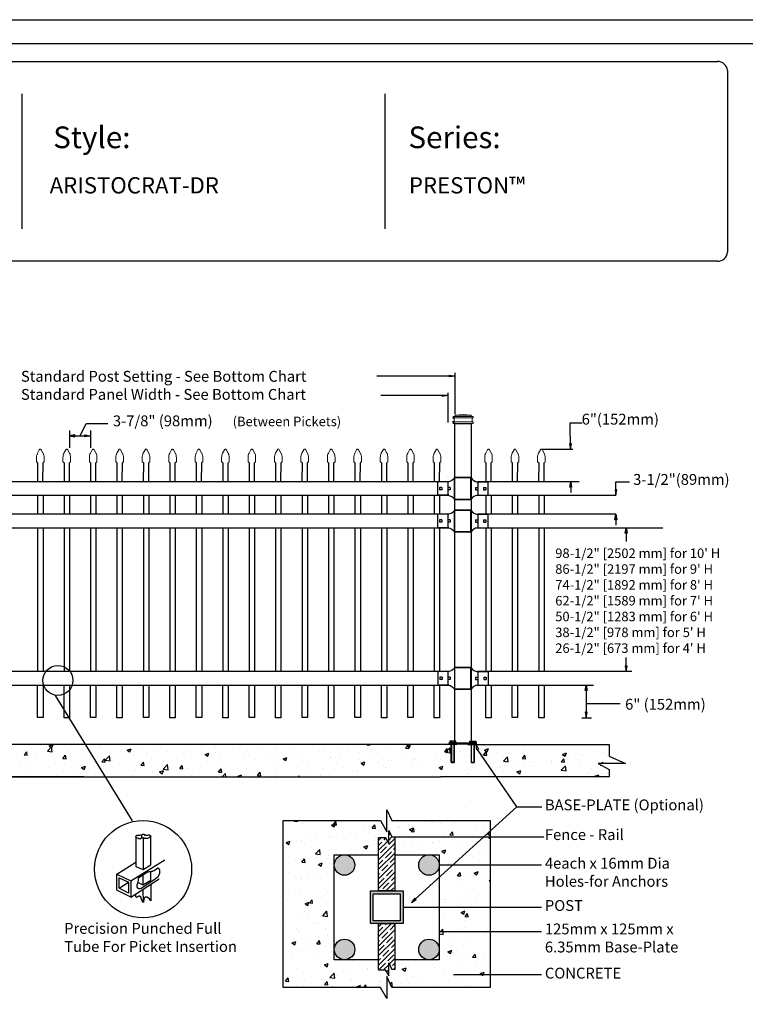
# Model space of a CAD drawing. Units: inches. Extents: x 36 to 591, y 36 to 401.
# Drawn here: x 220 to 354, y 220 to 401 of the extents above; entities that cross this region are included whole.
import ezdxf

# ---------------------------------------------------------------- set-up
doc = ezdxf.new("R2010")
doc.units = ezdxf.units.IN
doc.header["$MEASUREMENT"] = 0
for name, color, linetype in [('3D OBJECT 1', 250, 'Continuous'), ('BASE PLATES', 250, 'Continuous'), ('BASE PLATES 1', 250, 'Continuous'), ('CONCREATE 1', 250, 'Continuous'), ('DIMENSION 1', 250, 'Continuous'), ('FORMET OR TEMPLATE 1', 250, 'Continuous'), ('GATE POST 1', 250, 'Continuous'), ('Layer 1', 250, 'Continuous'), ('PICKETS 1', 250, 'Continuous'), ('RAILS 1', 250, 'Continuous'), ('TEXT', 250, 'Continuous')]:
    doc.layers.add(name, color=color, linetype=linetype)
doc.styles.get("Standard").update_dxf_attribs({"font": 'Verdana.ttf'})
pattern_1 = [(50, (83.3755, 129.726), (7.1726, -0.62752), [0.75, -8.25]), (355, (83.3755, 129.726), (-1.38751, 7.52192), [0.6, -6.6]), (100.4514, (83.973, 129.6736), (5.78509, 6.8944), [0.6374, -7.01142]), (46.1842, (83.3755, 131.726), (10.6724, -1.6552), [1.125, -12.375]), (96.6356, (84.265, 131.588), (9.34662, 9.7412), [0.9561, -10.51714]), (351.184, (83.375, 131.726), (9.3466, 9.7412), [0.9, -9.9]), (21, (84.3755, 131.226), (5.96907, -4.02619), [0.75, -8.25]), (326, (84.3755, 131.226), (2.43315, 7.2515), [0.6, -6.6]), (71.4514, (84.873, 130.8904), (8.40222, 3.22531), [0.6374, -7.01142]), (37.5, (83.3755, 129.726), (0.121599, 3.328939), [0, -6.52, 0, -6.7, 0, -6.625]), (7.5, (83.3755, 129.726), (2.630695, 3.944117), [0, -3.82, 0, -6.37, 0, -2.525]), (327.5, (81.1455, 129.726), (5.338224, -0.225549), [0, -2.5, 0, -7.8, 0, -10.35]), (317.5, (80.1455, 129.726), (5.83186, 1.00105), [0, -3.25, 0, -5.18, 0, -7.35])]

# ---------------------------------------------------------------- blocks, each defined once
blk = doc.blocks.new('nut')
for p, q in [((1398.048, 154.364), (1398.418, 154.364)), ((1398.128, 154.09), (1398.107, 154.203)), ((1398.107, 154.203), (1398.107, 152.562)), ((1398.107, 154.09), (1398.359, 154.09)), ((1398.128, 152.562), (1398.128, 154.09)), ((1398.359, 154.203), (1398.338, 154.09)), ((1398.338, 154.09), (1398.338, 152.562)), ((1398.359, 154.09), (1398.359, 154.203)), ((1398.359, 152.562), (1398.359, 154.203)), ((1398.107, 152.562), (1398.359, 152.562)), ((1398.338, 152.541), (1398.128, 152.541))]:
    blk.add_line(p, q)
blk.add_lwpolyline([(1397.986, 154.213), (1397.986, 154.344, -0.326033), (1398.11, 154.344), (1398.11, 154.213), (1398.11, 154.344, -0.163017), (1398.356, 154.344), (1398.356, 154.213), (1398.356, 154.344, -0.326033), (1398.48, 154.344), (1398.48, 154.213), (1397.986, 154.213)], format="xyb")
blk.add_lwpolyline([(1397.986, 154.213, -0.414214), (1397.996, 154.203), (1398.47, 154.203, -0.414214), (1398.48, 154.213)], format="xyb", close=True)
blk.add_lwpolyline([(1398.107, 152.562), (1398.128, 152.541), (1398.338, 152.541), (1398.359, 152.562)])
blk = doc.blocks.new('base plate')
at = {"layer": 'BASE PLATES'}
for p, q in [((307.43, 267.2), (312.43, 267.2)), ((307.43, 266.95), (307.43, 267.2)), ((312.43, 266.95), (307.43, 266.95)), ((312.43, 267.2), (312.43, 266.95))]:
    blk.add_line(p, q, dxfattribs=at)
blk = doc.blocks.new('base plate 1')
at = {"layer": 'GATE POST 1', "color": 250}
blk.add_lwpolyline([(214.69, 265.58), (214.69, 265.58)], dxfattribs=at)
blk.add_blockref('base plate', (-96.26, -1.36))
at = {"linetype": 'Continuous', "yscale": 2.164278364862282, "zscale": 2.164278364862282}
for p, xscale in [((3238, -67.9), -2.164278364862282), ((-2810.65, -67.9), 2.164278364862282)]:
    blk.add_blockref('nut', p, dxfattribs=dict(at, xscale=xscale))
blk = doc.blocks.new('post')
at = {"layer": 'GATE POST 1', "color": 250}
blk.add_lwpolyline([(283.41, 1080.81), (283.41, 1139.72), (286.41, 1139.72), (286.41, 1080.8)], dxfattribs=at)
at = {"layer": 'Layer 1', "color": 250}
for points in [[(283.18, 1140.74), (283.18, 1140.74), (283.31, 1140.74), (283.31, 1140.74), (283.31, 1140.81), (283.25, 1140.86), (283.18, 1140.86), (283.12, 1140.86), (283.06, 1140.81), (283.06, 1140.74), (283.06, 1140.67), (283.12, 1140.62), (283.18, 1140.62), (283.25, 1140.62), (283.31, 1140.67), (283.31, 1140.74), (283.31, 1140.74), (283.18, 1140.74), (283.18, 1140.74)], [(283.18, 1140), (283.18, 1140), (283.31, 1140), (283.31, 1140), (283.31, 1140.07), (283.25, 1140.12), (283.18, 1140.12), (283.12, 1140.12), (283.06, 1140.07), (283.06, 1140), (283.06, 1139.93), (283.12, 1139.87), (283.18, 1139.87), (283.25, 1139.87), (283.31, 1139.93), (283.31, 1140), (283.31, 1140), (283.18, 1140), (283.18, 1140)]]:
    blk.add_open_spline(points, degree=3, knots=[0, 0, 0, 0, 0.166667, 0.166667, 0.166667, 0.333333, 0.333333, 0.333333, 0.5, 0.5, 0.5, 0.666667, 0.666667, 0.666667, 0.833333, 0.833333, 0.833333, 1, 1, 1, 1], dxfattribs=at)
at = {"layer": 'Layer 1', "color": 250, "lineweight": 20}
for points in [[(283.18, 1141.02), (283.13, 1141.02), (283.09, 1140.98), (283.09, 1140.93)], [(283.09, 1140.93), (283.09, 1140.93), (283.09, 1140.83), (283.09, 1140.83)], [(283.09, 1140.83), (283.09, 1140.78), (283.13, 1140.74), (283.18, 1140.74)], [(283.18, 1140), (283.13, 1140), (283.09, 1139.96), (283.09, 1139.9)], [(283.18, 1141.02), (283.18, 1141.02), (283.37, 1141.02), (283.37, 1141.02)], [(283.18, 1140.74), (283.18, 1140.74), (286.72, 1140.74), (286.72, 1140.74)], [(283.28, 1140.65), (283.28, 1140.7), (283.23, 1140.74), (283.18, 1140.74)], [(283.18, 1140), (283.23, 1140), (283.28, 1140.04), (283.28, 1140.09)], [(283.18, 1140), (283.18, 1140), (286.72, 1140), (286.72, 1140)], [(283.28, 1140.65), (283.28, 1140.65), (283.28, 1140.09), (283.28, 1140.09)], [(283.37, 1141.02), (283.42, 1141.02), (283.46, 1141.06), (283.46, 1141.11)], [(283.37, 1141.02), (283.37, 1141.02), (286.53, 1141.02), (286.53, 1141.02)], [(284.95, 1141.39), (284.95, 1141.39), (283.46, 1141.21), (283.46, 1141.21)], [(283.46, 1141.21), (283.46, 1141.21), (286.44, 1141.21), (286.44, 1141.21)], [(283.46, 1141.21), (283.46, 1141.21), (283.46, 1141.11), (283.46, 1141.11)], [(284.95, 1141.39), (284.95, 1141.39), (286.44, 1141.21), (286.44, 1141.21)], [(286.44, 1141.21), (286.44, 1141.21), (286.44, 1141.11), (286.44, 1141.11)], [(286.44, 1141.11), (286.44, 1141.06), (286.48, 1141.02), (286.53, 1141.02)], [(286.53, 1141.02), (286.53, 1141.02), (286.72, 1141.02), (286.72, 1141.02)], [(286.72, 1140.74), (286.67, 1140.74), (286.62, 1140.7), (286.62, 1140.65)], [(286.62, 1140.65), (286.62, 1140.65), (286.62, 1140.09), (286.62, 1140.09)], [(286.62, 1140.09), (286.62, 1140.04), (286.67, 1140), (286.72, 1140)], [(286.81, 1140.93), (286.81, 1140.98), (286.77, 1141.02), (286.72, 1141.02)], [(286.72, 1140.74), (286.77, 1140.74), (286.81, 1140.78), (286.81, 1140.83)], [(286.81, 1139.9), (286.81, 1139.96), (286.77, 1140), (286.72, 1140)], [(286.81, 1140.93), (286.81, 1140.93), (286.81, 1140.83), (286.81, 1140.83)], [(283.09, 1139.9), (283.09, 1139.9), (283.09, 1139.81), (283.09, 1139.81)], [(283.09, 1139.81), (283.09, 1139.76), (283.13, 1139.72), (283.18, 1139.72)], [(283.18, 1139.72), (283.18, 1139.72), (286.72, 1139.72), (286.72, 1139.72)], [(283.46, 1139.72), (283.46, 1139.72), (286.44, 1139.72), (286.44, 1139.72)], [(286.72, 1139.72), (286.77, 1139.72), (286.81, 1139.76), (286.81, 1139.81)], [(286.81, 1139.9), (286.81, 1139.9), (286.81, 1139.81), (286.81, 1139.81)]]:
    blk.add_open_spline(points, degree=3, dxfattribs=at)
blk = doc.blocks.new('rail cap')
for p, q in [((184.64, 1148.96), (184.64, 1146.46)), ((186.51, 1148.96), (186.51, 1146.46))]:
    blk.add_line(p, q)
for centre, start, end in [((184.78, 1150.66), 212.9087, 265.3582), ((184.78, 1144.76), 94.6418, 147.0913)]:
    blk.add_arc(centre, 1.71, start, end)
at = {"layer": 'Layer 1', "color": 250, "lineweight": 25}
for points in [[(180.38, 1149.74), (183.38, 1149.74)], [(180.38, 1145.69), (180.38, 1149.74)], [(183.35, 1145.69), (183.35, 1149.74)], [(184.22, 1147.92), (184.22, 1147.5)], [(184.22, 1147.92), (184.64, 1147.92)], [(184.22, 1147.5), (184.64, 1147.5)], [(184.43, 1148.96), (186.51, 1148.96)], [(184.64, 1147.92), (184.64, 1147.5)], [(184.64, 1147.92), (184.64, 1147.5)], [(185.73, 1147.92), (185.73, 1147.5)], [(185.73, 1147.92), (186.15, 1147.92)], [(185.73, 1147.5), (186.15, 1147.5)], [(186.15, 1147.92), (186.15, 1147.5)], [(180.38, 1145.7), (183.38, 1145.7)], [(184.43, 1146.46), (186.51, 1146.46)]]:
    blk.add_lwpolyline(points, dxfattribs=at)
blk = doc.blocks.new('CAPSSS')
at = {"layer": 'Layer 1', "color": 250, "lineweight": 20}
for points in [[(306.48, 720.4), (306.48, 720.4), (306.82, 721.04), (306.82, 721.04)], [(307.18, 721.04), (307.18, 721.04), (307.52, 720.39), (307.52, 720.39)], [(306.48, 720.4), (306.37, 720.21), (306.29, 719.86), (306.3, 719.65)], [(306.3, 718.84), (306.3, 718.84), (306.3, 719.65), (306.3, 719.65)], [(306.3, 718.84), (306.3, 718.79), (306.34, 718.74), (306.4, 718.74)], [(307.7, 719.65), (307.71, 719.86), (307.63, 720.21), (307.52, 720.4)], [(307.6, 718.74), (307.66, 718.74), (307.7, 718.79), (307.7, 718.85)], [(307.7, 718.84), (307.7, 718.84), (307.7, 719.65), (307.7, 719.65)], [(306.5, 718.64), (306.5, 718.7), (306.45, 718.75), (306.4, 718.75)], [(307.6, 718.74), (307.55, 718.74), (307.5, 718.7), (307.5, 718.66)]]:
    blk.add_open_spline(points, degree=3, dxfattribs=at)
blk.add_open_spline([(307.18, 721.04), (307.13, 721.14), (307.01, 721.18), (306.91, 721.13), (306.88, 721.11), (306.84, 721.08), (306.82, 721.04)], degree=3, knots=[0, 0, 0, 0, 0.5, 0.5, 0.5, 1, 1, 1, 1], dxfattribs=at)
blk = doc.blocks.new('CAPSSSS')
at = {"layer": 'PICKETS 1'}
for p, q in [((306.5, 718.66), (306.49, 715.15)), ((307.49, 715.15), (307.5, 718.66))]:
    blk.add_line(p, q, dxfattribs=at)
blk.add_blockref('CAPSSS', (0, 0))

msp = doc.modelspace()

# ---------------------------------------------------------------- hatches: boundary and pattern name
at = {"layer": '3D OBJECT 1'}
h = msp.add_hatch(color=256, dxfattribs=at)
h.dxf.hatch_style = 1
h.paths.add_polyline_path([(277.79, 245.45, 1), (281.56, 245.45, 1)])
h = msp.add_hatch(color=256, dxfattribs=at)
h.dxf.hatch_style = 1
h.paths.add_polyline_path([(293.35, 245.45, 1), (297.12, 245.45, 1)])
h = msp.add_hatch(color=256, dxfattribs=at)
h.dxf.hatch_style = 1
h.paths.add_polyline_path([(277.79, 229.89, 1), (281.57, 229.89, 1)])
h = msp.add_hatch(color=256, dxfattribs=at)
h.dxf.hatch_style = 1
h.paths.add_polyline_path([(293.35, 229.89, 1), (297.12, 229.89, 1)])
at = {"layer": 'CONCREATE 1'}
h = msp.add_hatch(dxfattribs=at)
h.set_pattern_fill('AR-CONC', color=250)
h.set_pattern_definition(pattern_1)
h.paths.add_polyline_path([(224.6, 267.7), (203.5, 267.7), (203.5, 261.95), (211.91, 261.95), (211.91, 261.7), (225, 261.7)])
h.paths.add_polyline_path([(304.89, 267.7), (224.6, 267.7), (225, 261.7), (298.68, 261.7), (298.68, 261.95), (304.89, 261.95)])
h = msp.add_hatch(dxfattribs=at)
h.set_pattern_fill('AR-CONC', color=250)
h.set_pattern_definition(pattern_1)
h.paths.add_polyline_path([(328.43, 265.5), (328.43, 267.7), (295.57, 267.7), (295.57, 261.95), (303.92, 261.95), (303.92, 261.7), (328.43, 261.7), (328.43, 263.04), (326.46, 264.18), (331.5, 264.18)])
h = msp.add_hatch(dxfattribs=at)
h.set_pattern_fill('AR-CONC', color=256)
h.set_pattern_definition([(50, (88.773, 128.79), (7.1726, -0.62752), [0.75, -8.25]), (355, (88.773, 128.79), (-1.38751, 7.52192), [0.6, -6.6]), (100.4514, (89.371, 128.738), (5.78509, 6.8944), [0.6374, -7.01142]), (46.184, (88.773, 130.79), (10.6724, -1.6552), [1.125, -12.375]), (96.6356, (89.663, 130.652), (9.3466, 9.7412), [0.9561, -10.51714]), (351.184, (88.773, 130.79), (9.3466, 9.7412), [0.9, -9.9]), (21, (89.773, 130.29), (5.96907, -4.02619), [0.75, -8.25]), (326, (89.773, 130.29), (2.43315, 7.2515), [0.6, -6.6]), (71.4514, (90.2706, 129.955), (8.40222, 3.22531), [0.6374, -7.01142]), (37.5, (88.7732, 128.7902), (0.121599, 3.328939), [0, -6.52, 0, -6.7, 0, -6.625]), (7.5, (88.773, 128.79), (2.630695, 3.944117), [0, -3.82, 0, -6.37, 0, -2.525]), (327.5, (86.5432, 128.7902), (5.338224, -0.22555), [0, -2.5, 0, -7.8, 0, -10.35]), (317.5, (85.543, 128.79), (5.83186, 1.00105), [0, -3.25, 0, -5.18, 0, -7.35])])
h.paths.add_polyline_path([(285.96, 250.51), (287.18, 250.51), (287.82, 249.41), (287.82, 251.83), (288.41, 250.62), (288.96, 250.62), (289.96, 250.79), (289.96, 250.62), (306.53, 250.62), (306.53, 253.63), (288.39, 253.63), (287.46, 255.64), (287.46, 251.6), (286.28, 253.63), (268.39, 253.63), (268.39, 222.89), (286.28, 222.89), (287.46, 220.86), (287.46, 224.91), (288.39, 222.89), (306.53, 222.89), (306.53, 225.24), (300.75, 225.24), (300.75, 225.08), (299.75, 225.24), (300.75, 225.41), (300.75, 225.24), (306.53, 225.24), (306.53, 233.11), (298.12, 233.11), (298.12, 232.95), (297.12, 233.11), (297.12, 228), (288.96, 228), (288.96, 226.21), (288.41, 226.21), (287.82, 227.42), (287.82, 225), (287.18, 226.1), (285.96, 226.1), (285.96, 228), (277.79, 228), (277.79, 245.28, -0.021702), (277.79, 245.45, -0.021702), (277.79, 245.61), (277.79, 247.33), (285.96, 247.33)])
h.paths.add_polyline_path([(306.53, 245.45), (298.12, 245.45), (298.12, 245.28), (297.12, 245.45), (297.12, 237.67), (306.53, 237.67)], flags=17)
h.paths.add_polyline_path([(306.53, 250.62), (289.96, 250.62), (289.96, 250.46), (288.96, 250.62), (288.96, 247.33), (297.12, 247.33), (297.12, 245.45), (298.12, 245.61), (298.12, 245.45), (306.53, 245.45)], flags=17)
h.paths.add_polyline_path([(306.53, 237.67), (297.12, 237.67), (297.12, 233.11), (298.12, 233.28), (298.12, 233.11), (306.53, 233.11)], flags=17)
at = {"layer": 'GATE POST 1'}
h = msp.add_hatch(color=256, dxfattribs=at)
h.dxf.hatch_style = 1
h.paths.add_polyline_path([(284.46, 234.67), (290.46, 234.67), (290.46, 240.67), (284.46, 240.67)])
h.paths.add_polyline_path([(289.96, 235.17), (284.96, 235.17), (284.96, 240.17), (289.96, 240.17)], flags=16)
at = {"layer": 'RAILS 1'}
h = msp.add_hatch(dxfattribs=at)
h.set_pattern_fill('ANSI35', color=256, scale=5)
h.set_pattern_definition([(45, (88.7732, 128.7902), (-0.8838835, 0.8838835), []), (45, (89.657, 128.7902), (-0.8838835, 0.8838835), [1.5625, -0.3125, 0, -0.3125])])
h.paths.add_polyline_path([(288.96, 250.62), (288.41, 250.62), (287.82, 251.83), (287.82, 249.41), (287.18, 250.51), (285.96, 250.51), (285.96, 240.67), (288.96, 240.67)])
h.paths.add_polyline_path([(288.96, 234.67), (285.96, 234.67), (285.96, 226.1), (287.18, 226.1), (287.82, 225), (287.82, 227.42), (288.41, 226.21), (288.96, 226.21)])

# ---------------------------------------------------------------- linework, layer by layer
for p, q in [((300, 336.21), (300, 328.56)), ((298.73, 332.49), (298.73, 327.06)), ((232.03, 326.84), (236.06, 326.84)), ((228.96, 325.53), (228.96, 322.36)), ((232.83, 325.53), (232.83, 322.36)), ((315.97, 322.11), (321.75, 322.11)), ((329.67, 316.11), (332.18, 316.11)), ((224.09, 313.61), (224.09, 310.11)), ((228.96, 313.61), (228.96, 310.11)), ((233.84, 313.61), (233.84, 310.11)), ((238.71, 313.61), (238.71, 310.11)), ((243.59, 313.61), (243.59, 310.11)), ((248.46, 313.61), (248.46, 310.11)), ((253.34, 313.61), (253.34, 310.11)), ((258.21, 313.61), (258.21, 310.11)), ((263.09, 313.61), (263.09, 310.11)), ((267.96, 313.61), (267.96, 310.11)), ((272.84, 313.61), (272.84, 310.11)), ((277.71, 313.61), (277.71, 310.11)), ((282.59, 313.61), (282.59, 310.11)), ((287.46, 313.61), (287.46, 310.11)), ((292.34, 313.61), (292.34, 310.11)), ((297.21, 313.61), (297.21, 310.11)), ((306.72, 313.61), (306.72, 310.11)), ((311.59, 313.61), (311.59, 310.11)), ((316.47, 313.61), (316.47, 310.11)), ((224.09, 307.61), (224.09, 281.11)), ((228.96, 307.61), (228.96, 281.11)), ((233.84, 307.61), (233.84, 281.11)), ((238.71, 307.61), (238.71, 281.11)), ((243.59, 307.61), (243.59, 281.11)), ((248.46, 307.61), (248.46, 281.11)), ((253.34, 307.61), (253.34, 281.11)), ((258.21, 307.61), (258.21, 281.11)), ((263.09, 307.61), (263.09, 281.11)), ((267.96, 307.61), (267.96, 281.11)), ((272.84, 307.61), (272.84, 281.11)), ((277.71, 307.61), (277.71, 281.11)), ((282.59, 307.61), (282.59, 281.11)), ((287.46, 307.61), (287.46, 281.11)), ((292.34, 307.61), (292.34, 281.11)), ((297.21, 307.61), (297.21, 281.11)), ((306.72, 307.61), (306.72, 281.11)), ((311.59, 307.61), (311.59, 281.11)), ((316.47, 307.61), (316.47, 281.11)), ((323.4, 272.61), (325.23, 272.61)), ((311.46, 256.16), (304.21, 266.74)), ((292, 238.53), (311.46, 256.16)), ((311.46, 256.16), (316.07, 256.16))]:
    msp.add_line(p, q)
at = {"color": 250}
msp.add_line((230.96, 324.59), (232.03, 326.84), dxfattribs=at)
msp.add_lwpolyline([(35.91, 401.3), (590.65, 401.3), (590.65, 35.61), (35.91, 35.61)], close=True)
for points in [[(224.09, 278.62), (224.09, 272.62), (223.09, 272.62), (223.09, 278.62)], [(228.96, 278.62), (228.96, 272.61), (227.96, 272.61), (227.96, 278.62)], [(233.84, 278.62), (233.84, 272.62), (232.84, 272.62), (232.84, 278.62)], [(238.71, 278.62), (238.71, 272.61), (237.71, 272.61), (237.71, 278.62)], [(243.59, 278.62), (243.59, 272.62), (242.59, 272.62), (242.59, 278.62)], [(248.46, 278.62), (248.46, 272.61), (247.46, 272.61), (247.46, 278.62)], [(253.34, 278.62), (253.34, 272.62), (252.34, 272.62), (252.34, 278.62)], [(258.21, 278.62), (258.21, 272.61), (257.21, 272.61), (257.21, 278.62)], [(263.09, 278.62), (263.09, 272.62), (262.09, 272.62), (262.09, 278.62)], [(267.96, 278.62), (267.96, 272.61), (266.96, 272.61), (266.96, 278.62)], [(272.84, 278.62), (272.84, 272.62), (271.84, 272.62), (271.84, 278.62)], [(277.71, 278.62), (277.71, 272.61), (276.71, 272.61), (276.71, 278.62)], [(282.59, 278.62), (282.59, 272.62), (281.59, 272.62), (281.59, 278.62)], [(287.46, 278.62), (287.46, 272.61), (286.46, 272.61), (286.46, 278.62)], [(292.34, 278.62), (292.34, 272.62), (291.34, 272.62), (291.34, 278.62)], [(297.21, 278.62), (297.21, 272.61), (296.21, 272.61), (296.21, 278.62)], [(306.72, 278.61), (306.72, 272.61), (305.72, 272.61), (305.72, 278.61)], [(311.59, 278.61), (311.59, 272.62), (310.59, 272.62), (310.59, 278.61)], [(316.47, 278.61), (316.47, 272.61), (315.47, 272.61), (315.47, 278.61)]]:
    msp.add_lwpolyline(points)
at = {"layer": '3D OBJECT 1', "color": 250}
for p, q in [((240.58, 253.62), (226.37, 276.73)), ((241.21, 250.8), (241.32, 250.91)), ((241.21, 250.69), (241.21, 250.8)), ((241.38, 250.49), (241.21, 250.69)), ((241.21, 250.69), (241.21, 245.16)), ((241.32, 250.91), (241.46, 250.95)), ((241.46, 250.95), (241.96, 250.95)), ((241.96, 250.95), (242.12, 250.99)), ((242.12, 250.99), (242.31, 250.99)), ((242.31, 250.99), (242.5, 251.12)), ((242.31, 250.45), (242.31, 250.99)), ((242.5, 251.12), (242.65, 251.12)), ((242.65, 251.12), (242.89, 250.92)), ((242.89, 250.92), (242.96, 251.01)), ((242.96, 251.01), (243.03, 250.95)), ((243.03, 250.95), (243.42, 250.95)), ((243.42, 250.95), (243.55, 251.01)), ((243.83, 250.7), (243.53, 250.39)), ((243.55, 251.01), (243.67, 251.01)), ((243.67, 251.01), (243.8, 250.98)), ((243.8, 250.98), (243.9, 250.89)), ((243.98, 250.7), (243.83, 250.7)), ((243.9, 250.89), (243.9, 250.82)), ((243.9, 250.82), (243.98, 250.7)), ((243.98, 245.46), (243.98, 250.7)), ((241.69, 250.32), (241.38, 250.49)), ((241.69, 250.27), (241.69, 250.32)), ((242.05, 250.27), (241.69, 250.27)), ((242.31, 250.45), (242.05, 250.27)), ((242.55, 250.45), (242.31, 250.45)), ((242.55, 250.45), (242.55, 244.63)), ((242.75, 250.41), (242.55, 250.45)), ((242.81, 250.34), (242.75, 250.41)), ((243.38, 250.34), (242.81, 250.34)), ((243.53, 250.39), (243.38, 250.34)), ((237.71, 243.77), (241.22, 246)), ((240.3, 242.56), (246.53, 246.4)), ((241.21, 245.16), (242.55, 244.63)), ((242.55, 244.63), (243.98, 245.46)), ((237.71, 243.77), (240.3, 242.56)), ((237.71, 240.8), (237.71, 243.77)), ((242.02, 243.3), (241.63, 242.97)), ((242.49, 243.57), (242.02, 243.3)), ((243.37, 244.12), (242.49, 243.57)), ((242.49, 243.57), (242.49, 241.78)), ((243.5, 244.12), (243.37, 244.12)), ((243.66, 244.21), (243.5, 244.12)), ((243.88, 244.21), (243.66, 244.21)), ((243.98, 244.15), (243.88, 244.21)), ((244.06, 244.23), (243.98, 244.15)), ((243.98, 242.67), (243.98, 244.15)), ((244.25, 244.27), (244.06, 244.23)), ((244.74, 244.51), (244.25, 244.27)), ((245.27, 244.86), (244.74, 244.51)), ((244.83, 242.97), (245.31, 243.34)), ((245.43, 244.81), (245.27, 244.86)), ((245.31, 243.34), (245.61, 243.87)), ((245.61, 244.57), (245.43, 244.81)), ((245.61, 243.87), (245.61, 244.57)), ((238.14, 243.11), (239.87, 242.28)), ((238.14, 241.17), (238.14, 243.11)), ((238.14, 241.17), (239.82, 242.31)), ((239.87, 242.28), (239.87, 240.29)), ((240.3, 239.54), (245.48, 242.88)), ((240.3, 242.56), (240.3, 239.54)), ((241.56, 242.23), (241.38, 241.75)), ((241.38, 241.75), (241.38, 241.51)), ((241.38, 241.51), (241.44, 241.29)), ((241.63, 242.71), (241.56, 242.23)), ((241.61, 242.2), (242.49, 241.78)), ((241.63, 242.97), (241.63, 242.71)), ((242.16, 241.21), (244.35, 242.61)), ((242.49, 241.78), (243.98, 242.67)), ((243.97, 241.9), (243.97, 238.84)), ((244.35, 242.61), (244.83, 242.97)), ((240.3, 239.54), (237.71, 240.8)), ((239.87, 240.29), (238.14, 241.17)), ((241.19, 239.56), (241.19, 240.12)), ((241.74, 239.74), (241.39, 239.49)), ((241.44, 241.29), (241.73, 241.15)), ((241.73, 241.15), (241.92, 241.15)), ((241.9, 239.74), (241.74, 239.74)), ((242.11, 239.52), (241.9, 239.74)), ((241.92, 241.15), (242.16, 241.21)), ((242.59, 238.52), (242.55, 240.99)), ((241.39, 239.49), (241.19, 239.56)), ((242.31, 239), (242.11, 239.52)), ((242.59, 238.52), (242.31, 239)), ((242.58, 239.17), (242.66, 239.14)), ((242.67, 239.14), (242.59, 238.52)), ((242.8, 239.43), (242.67, 239.14)), ((242.9, 239.5), (242.8, 239.43)), ((243.28, 239.5), (242.9, 239.5)), ((243.71, 239.22), (243.28, 239.5)), ((243.97, 238.84), (243.71, 239.22))]:
    msp.add_line(p, q, dxfattribs=at)
at = {"layer": '3D OBJECT 1'}
for centre, radius in [((226.84, 279.48), 2.76), ((279.67, 245.45), 1.89), ((295.24, 245.45), 1.89), ((279.68, 229.89), 1.89), ((295.24, 229.89), 1.89)]:
    msp.add_circle(centre, radius, dxfattribs=at)
at = {"layer": '3D OBJECT 1', "color": 250}
msp.add_circle((242.54, 244.68), 8.95, dxfattribs=at)
at = {"layer": 'BASE PLATES 1'}
for points in [[(285.96, 228), (277.79, 228), (277.79, 247.33), (285.96, 247.33)], [(288.96, 247.33), (297.12, 247.33), (297.12, 228), (288.96, 228)]]:
    msp.add_lwpolyline(points, dxfattribs=at)
at = {"layer": 'CONCREATE 1', "color": 250}
for p, q in [((300.4, 267.7), (187.66, 267.7)), ((302.43, 267.7), (328.43, 267.7)), ((328.43, 267.7), (328.43, 265.5)), ((328.43, 265.5), (331.5, 264.18)), ((331.5, 264.18), (326.46, 264.18)), ((326.46, 264.18), (328.43, 263.04)), ((231.62, 261.7), (187.66, 261.7)), ((209.14, 261.7), (297.36, 261.7)), ((328.43, 261.7), (297.36, 261.7)), ((328.43, 263.04), (328.43, 261.7))]:
    msp.add_line(p, q, dxfattribs=at)
at = {"layer": 'CONCREATE 1'}
for p, q in [((287.46, 251.6), (287.46, 255.64)), ((287.46, 255.64), (288.39, 253.63)), ((268.39, 253.63), (286.28, 253.63)), ((268.39, 222.89), (268.39, 253.63)), ((286.28, 253.63), (287.46, 251.6)), ((288.39, 253.63), (306.53, 253.63)), ((306.53, 253.63), (306.53, 222.89)), ((288.39, 222.89), (287.46, 224.91)), ((287.46, 224.91), (287.46, 220.86)), ((286.28, 222.89), (268.39, 222.89)), ((287.46, 220.86), (286.28, 222.89)), ((306.53, 222.89), (288.39, 222.89))]:
    msp.add_line(p, q, dxfattribs=at)
at = {"layer": 'DIMENSION 1', "color": 250}
for p, q in [((300, 335.6), (285.6, 335.6)), ((299, 335.76), (300, 335.6)), ((299, 335.43), (299, 335.76)), ((300, 335.6), (299, 335.43)), ((298.73, 331.99), (286.35, 331.99)), ((297.73, 332.15), (298.73, 331.99)), ((297.73, 331.82), (297.73, 332.15)), ((298.73, 331.99), (297.73, 331.82)), ((321.32, 322.15), (321.26, 327)), ((321.26, 327), (323.47, 327)), ((229.96, 324.75), (228.96, 324.59)), ((228.96, 324.59), (229.96, 324.42)), ((228.96, 324.59), (232.83, 324.59)), ((229.96, 324.42), (229.96, 324.75)), ((231.83, 324.75), (232.83, 324.59)), ((231.83, 324.42), (231.83, 324.75)), ((232.83, 324.59), (231.83, 324.42)), ((321.16, 323.11), (321.32, 322.11)), ((321.49, 323.11), (321.16, 323.11)), ((321.32, 322.11), (321.49, 323.11)), ((321.2, 315.11), (321.37, 316.11)), ((321.37, 316.11), (321.53, 315.11)), ((321.37, 316.11), (321.37, 314.11)), ((329.7, 313.61), (329.67, 316.11)), ((321.53, 315.11), (321.2, 315.11)), ((329.54, 314.61), (329.7, 313.61)), ((329.87, 314.61), (329.54, 314.61)), ((329.7, 313.61), (329.87, 314.61)), ((329.53, 309.11), (329.7, 310.11)), ((329.86, 309.11), (329.53, 309.11)), ((329.7, 310.11), (329.86, 309.11)), ((329.7, 310.11), (329.7, 308.11)), ((324.06, 277.62), (324.23, 278.62)), ((324.23, 278.62), (324.39, 277.62)), ((324.23, 278.62), (324.23, 272.61)), ((324.39, 277.62), (324.06, 277.62)), ((324.23, 275.22), (330.49, 275.22)), ((324.06, 273.61), (324.23, 272.61)), ((324.39, 273.61), (324.06, 273.61)), ((324.23, 272.61), (324.39, 273.61)), ((304.05, 266.69), (303.92, 267.7)), ((303.92, 267.7), (304.37, 266.79)), ((304.37, 266.79), (304.05, 266.69)), ((292.63, 239.32), (292, 238.53)), ((292, 238.53), (292.85, 239.07)), ((292.85, 239.07), (292.63, 239.32))]:
    msp.add_line(p, q, dxfattribs=at)
at = {"layer": 'DIMENSION 1'}
for p, q in [((331.43, 306.62), (331.6, 307.62)), ((331.6, 307.62), (331.77, 306.62)), ((331.6, 307.61), (331.6, 305.11)), ((331.77, 306.62), (331.43, 306.62)), ((331.6, 281.13), (331.6, 283.72)), ((331.44, 282.13), (331.6, 281.13)), ((331.77, 282.13), (331.44, 282.13)), ((331.6, 281.13), (331.77, 282.13)), ((288.96, 250.62), (316.44, 250.62)), ((315.98, 245.45), (297.12, 245.45)), ((290.46, 237.67), (315.98, 237.67)), ((315.98, 233.11), (297.12, 233.11)), ((299.75, 225.24), (315.98, 225.24))]:
    msp.add_line(p, q, dxfattribs=at)
at = {"layer": 'FORMET OR TEMPLATE 1'}
for p, q in [((220.18, 387.61), (220.18, 362.76)), ((287.08, 387.61), (287.08, 362.76))]:
    msp.add_line(p, q, dxfattribs=at)
for points in [[(80.38, 396.88), (546.18, 396.88)], [(83.66, 393.61), (348.42, 393.61)], [(350.28, 391.94), (350.28, 358.42)], [(348.42, 356.76), (83.65, 356.76)]]:
    msp.add_lwpolyline(points, dxfattribs=at)
for centre, start, end in [((348.42, 391.73), 6.3884, 90.1291), ((348.42, 358.63), 269.8709, 353.6116)]:
    msp.add_arc(centre, 1.87, start, end, dxfattribs=at)
at = {"layer": 'GATE POST 1', "color": 250}
msp.add_lwpolyline([(302.98, 257.33), (302.98, 257.33)], dxfattribs=at)
at = {"layer": 'GATE POST 1'}
for points in [[(284.46, 240.67), (290.46, 240.67), (290.46, 234.67), (284.46, 234.67)], [(284.96, 240.17), (289.96, 240.17), (289.96, 235.17), (284.96, 235.17)]]:
    msp.add_lwpolyline(points, close=True, dxfattribs=at)
at = {"layer": 'PICKETS 1'}
for points in [[(223.09, 313.61), (223.09, 310.11)], [(227.96, 313.61), (227.96, 310.11)], [(232.84, 313.61), (232.84, 310.11)], [(237.71, 313.61), (237.71, 310.11)], [(242.59, 313.61), (242.59, 310.11)], [(247.46, 313.61), (247.46, 310.11)], [(252.34, 313.61), (252.34, 310.11)], [(257.21, 313.61), (257.21, 310.11)], [(262.09, 313.61), (262.09, 310.11)], [(266.96, 313.61), (266.96, 310.11)], [(271.84, 313.61), (271.84, 310.11)], [(276.71, 313.61), (276.71, 310.11)], [(281.59, 313.61), (281.59, 310.11)], [(286.46, 313.61), (286.46, 310.11)], [(291.34, 313.61), (291.34, 310.11)], [(296.21, 313.61), (296.21, 310.11)], [(305.72, 313.61), (305.72, 310.11)], [(310.59, 313.61), (310.59, 310.11)], [(315.47, 313.61), (315.47, 310.11)], [(223.09, 307.61), (223.09, 281.11)], [(227.96, 307.61), (227.96, 281.11)], [(232.84, 307.61), (232.84, 281.11)], [(237.71, 307.61), (237.71, 281.11)], [(242.59, 307.61), (242.59, 281.11)], [(247.46, 307.61), (247.46, 281.11)], [(252.34, 307.61), (252.34, 281.11)], [(257.21, 307.61), (257.21, 281.11)], [(262.09, 307.61), (262.09, 281.11)], [(266.96, 307.61), (266.96, 281.11)], [(271.84, 307.61), (271.84, 281.11)], [(276.71, 307.61), (276.71, 281.11)], [(281.59, 307.61), (281.59, 281.11)], [(286.46, 307.61), (286.46, 281.11)], [(291.34, 307.61), (291.34, 281.11)], [(296.21, 307.61), (296.21, 281.11)], [(305.72, 307.61), (305.72, 281.11)], [(310.59, 307.61), (310.59, 281.11)], [(315.47, 307.61), (315.47, 281.11)]]:
    msp.add_lwpolyline(points, dxfattribs=at)
at = {"layer": 'RAILS 1', "color": 250}
for p, q in [((298.73, 316.11), (205.95, 316.11)), ((322.92, 316.11), (304.26, 316.11)), ((205.95, 313.61), (298.73, 313.61)), ((304.26, 313.61), (329.7, 313.61)), ((298.73, 310.11), (205.95, 310.11)), ((329.7, 310.11), (304.26, 310.11)), ((205.95, 307.61), (298.73, 307.61)), ((304.26, 307.61), (338.35, 307.61)), ((298.73, 281.11), (205.95, 281.11)), ((332.65, 281.11), (304.26, 281.11)), ((205.95, 278.62), (298.73, 278.62)), ((304.26, 278.61), (325.59, 278.61))]:
    msp.add_line(p, q, dxfattribs=at)
at = {"layer": 'RAILS 1'}
for p, q in [((285.96, 250.51), (287.18, 250.51)), ((287.18, 250.51), (287.82, 249.41)), ((287.82, 249.41), (287.82, 251.83)), ((287.82, 251.83), (288.41, 250.62)), ((288.41, 250.62), (288.96, 250.62)), ((287.82, 225), (287.82, 227.42)), ((287.82, 227.42), (288.41, 226.21)), ((285.96, 226.1), (287.18, 226.1)), ((287.18, 226.1), (287.82, 225))]:
    msp.add_line(p, q, dxfattribs=at)
for points in [[(288.96, 250.62), (288.96, 240.67), (285.96, 240.67), (285.96, 250.51), (287.18, 250.51)], [(285.96, 226.1), (285.96, 234.67), (288.96, 234.67), (288.96, 226.21), (288.41, 226.21)]]:
    msp.add_lwpolyline(points, dxfattribs=at)

# ---------------------------------------------------------------- block references
for name, p in [('post', (16.59, -812.85)), ('CAPSSSS', (-83.41, -399.04)), ('CAPSSSS', (-78.53, -399.04)), ('CAPSSSS', (-73.66, -399.04)), ('CAPSSSS', (-68.78, -399.04)), ('CAPSSSS', (-63.91, -399.04)), ('CAPSSSS', (-59.03, -399.04)), ('CAPSSSS', (-54.16, -399.04)), ('CAPSSSS', (-49.28, -399.04)), ('CAPSSSS', (-44.41, -399.04)), ('CAPSSSS', (-39.53, -399.04)), ('CAPSSSS', (-34.66, -399.04)), ('CAPSSSS', (-29.78, -399.04)), ('CAPSSSS', (-24.91, -399.04)), ('CAPSSSS', (-20.03, -399.04)), ('CAPSSSS', (-15.16, -399.04)), ('CAPSSSS', (-10.28, -399.04)), ('CAPSSSS', (-0.78, -399.04)), ('CAPSSSS', (4.1, -399.04)), ('CAPSSSS', (8.97, -399.04)), ('rail cap', (119.59, -832.85)), ('rail cap', (119.59, -838.85)), ('rail cap', (119.62, -867.85)), ('base plate 1', (87.8, 2.12))]:
    msp.add_blockref(name, p)
at = {"xscale": -1}
for p in [(483.35, -832.85), (483.35, -838.85), (483.38, -867.85)]:
    msp.add_blockref('rail cap', p, dxfattribs=at)

# ---------------------------------------------------------------- texts
at = {"layer": '3D OBJECT 1', "char_height": 2, "attachment_point": 1}
for s, insert in [('\\A1;\\pxql;{\\fVerdana|b1|i0|c0|p0;BASE-PLATE (Optional)}', (316.61, 257.54)), ('\\A1;\\pxql;Precision Punched Full\\PTube For Picket Insertion', (227.98, 234.77))]:
    msp.add_mtext_dynamic_manual_height_columns(s, width=55.7226, gutter_width=1, heights=[11.01], dxfattribs=dict(at, insert=insert))
at = {"layer": 'DIMENSION 1', "attachment_point": 1}
for s, width, heights, insert, char_height in [('\\A1;\\pxql;{\\fVerdana|b1|i1|c0|p0;Standard Post Setting - See Bottom Chart\\PStandard Panel Width - See Bottom Chart}', 81.9326, [13.23], (220.02, 336.55), 2), ('\\A1;\\pxql;98-1/2" [2502 mm] for 10\' H\\P86-1/2" [2197 mm] for 9\' H\\P74-1/2" [1892 mm] for 8\' H\\P62-1/2" [1589 mm] for 7\' H\\P50-1/2" [1283 mm] for 6\' H\\P38-1/2" [978 mm] for 5\' H\\P26-1/2" [673 mm] for 4\' H', 45.2691, [31.99], (318.52, 303.81), 1.75), ('\\A1;Fence - Rail', 22.4586, [0], (316.61, 252.06), 2), ('\\A1;4each x 16mm Dia\\PHoles-for Anchors', 27.2723, [7.66], (316.61, 246.78), 2), ('\\A1;POST ', 22.4586, [0], (316.61, 238.99), 2), ('\\A1;125mm x 125mm x\\P6.35mm Base-Plate', 29.4041, [8.39], (316.61, 234.67), 2), ('\\A1;CONCRETE', 22.4586, [0], (316.61, 226.52), 2)]:
    msp.add_mtext_dynamic_manual_height_columns(s, width=width, gutter_width=1, heights=heights, dxfattribs=dict(at, insert=insert, char_height=char_height))
at = {"layer": 'DIMENSION 1', "color": 250, "attachment_point": 1}
for s, width, heights, insert, char_height in [('\\A1;3-7/8" (98mm)', 24.5412, [6.75], (236.97, 328.34), 2), ('\\A1;6"(152mm)', 23.8974, [4.4], (323.39, 328.65), 2), ('\\A1;(Between Pickets)', 24.8838, [5.65], (259.05, 328.1), 1.75), ('\\A1;3-1/2"(89mm)', 23.8974, [4.4], (332.88, 317.54), 2), ('\\A1;6" (152mm)', 22.4586, [0], (331.4, 276.09), 2)]:
    msp.add_mtext_dynamic_manual_height_columns(s, width=width, gutter_width=1, heights=heights, dxfattribs=dict(at, insert=insert, char_height=char_height))
at = {"layer": 'TEXT', "attachment_point": 1}
for s, width, heights, insert, char_height in [('{\\fVerdana|b1|i0|c0|p0;Style:}', 49.1068, [0], (225.97, 381.61), 4), ('{\\fVerdana|b1|i0|c0|p0;Series:}', 49.1068, [0], (291.46, 381.61), 4), ('ARISTOCRAT-DR', 141.8077, [9.94], (225.32, 372.26), 3), ('PRESTON™', 141.8077, [9.94], (291.54, 372.26), 3)]:
    msp.add_mtext_dynamic_manual_height_columns(s, width=width, gutter_width=1, heights=heights, dxfattribs=dict(at, insert=insert, char_height=char_height))

doc.saveas('drawing.dxf')
